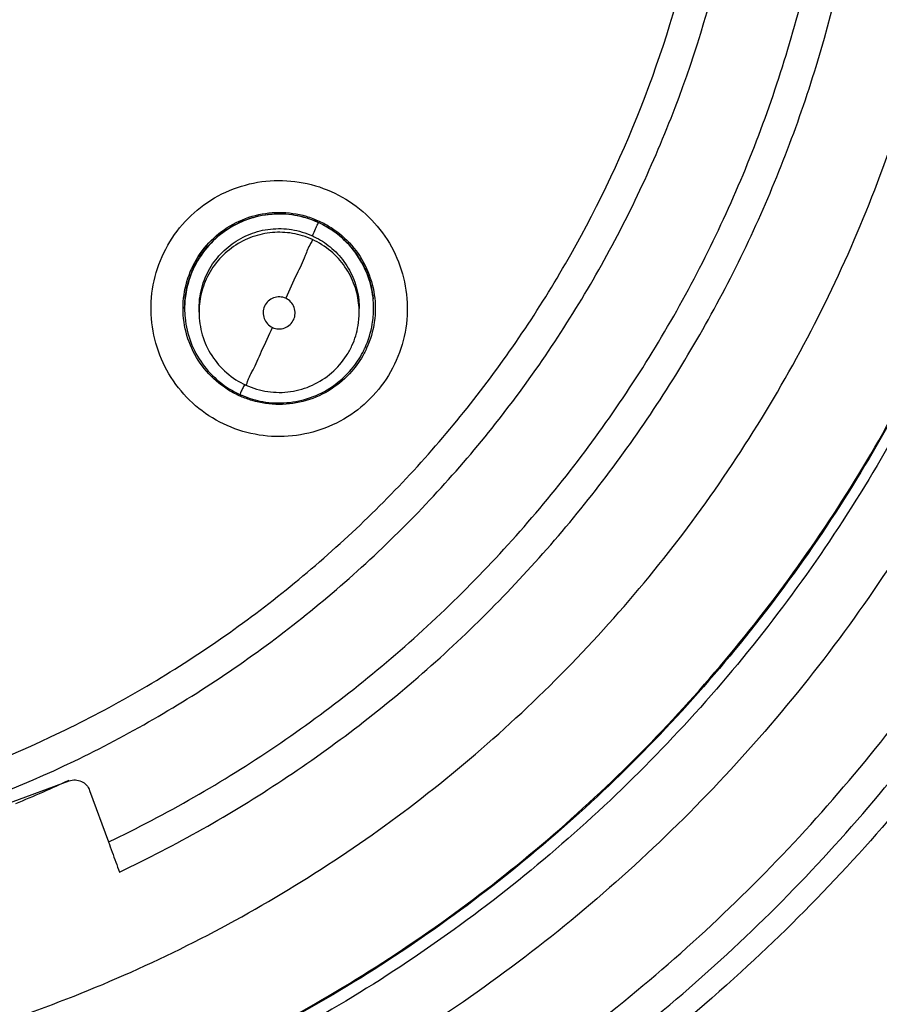
# Model space of a CAD drawing. Units: inches. Extents: x 1.2 to 15.8, y 0.3 to 10.5.
# Drawn here: x 12.3 to 12.4, y 6.6 to 6.7 of the extents above; entities that cross this region are included whole.
import ezdxf

# ---------------------------------------------------------------- set-up
doc = ezdxf.new("R2010")
doc.units = ezdxf.units.IN
doc.header["$LTSCALE"] = 0.935
doc.header["$MEASUREMENT"] = 0
doc.layers.get('0').update_dxf_attribs({"linetype": 'CONTINUOUS'})
doc.styles.get("Standard").update_dxf_attribs({"font": 'txt', "width": 0.8})
doc.dimstyles.new('DIMSTYLE_2', dxfattribs={"dimtxt": 0.1, "dimasz": 0.1875, "dimexe": 0.18, "dimexo": 0.0625, "dimgap": 0.09, "dimtad": 0, "dimtih": 1, "dimtoh": 1, "dimdec": 3, "dimlfac": 2, "dimzin": 4, "dimdsep": 46, "dimtxsty": 'STANDARD', "dimblk": 'CLOSED', "dimblk1": 'CLOSED', "dimblk2": 'CLOSED', "dimcen": 0.09, "dimadec": 0, "dimazin": 0, "dimtp": 0.005, "dimtm": 0.005, "dimtfac": 1, "dimtdec": 3, "dimtofl": 0, "dimtmove": 0, "dimatfit": 3, "dimldrblk": 'CLOSED', "dimfxl": 1, "dimtolj": 1, "dimtzin": 4, "dimarcsym": 0})

# ---------------------------------------------------------------- blocks, each defined once
blk = doc.blocks.new('_CLOSED')
at = {"color": 0, "linetype": 'BYBLOCK'}
for p, q in [((0, 0), (-1, 0.16667)), ((-1, 0.16667), (-1, -0.16667)), ((-1, -0.16667), (0, 0)), ((-1, 0), (0, 0))]:
    blk.add_line(p, q, dxfattribs=at)
blk = doc.blocks.new('*D12')
at = {"color": 2, "linetype": 'CONTINUOUS'}
for p, q in [((12.65385, 7.22697), (12.65385, 6.14811)), ((12.65385, 7.17777), (12.65385, 6.14811)), ((12.65385, 6.21061), (12.34385, 6.21061)), ((12.65385, 6.21061), (12.75285, 6.21061)), ((12.75285, 6.21061), (12.95285, 6.21061))]:
    blk.add_line(p, q, dxfattribs=at)
at = {"color": 2, "linetype": 'CONTINUOUS', "xscale": 0.1875, "yscale": 0.1875, "zscale": 0.1875}
blk.add_blockref('_CLOSED', (12.65385, 6.21061), dxfattribs=at)
at = {"color": 2, "linetype": 'CONTINUOUS', "xscale": 0.1875, "yscale": 0.1875, "zscale": 0.1875, "rotation": 180}
blk.add_blockref('_CLOSED', (12.65385, 6.21061), dxfattribs=at)
at = {"color": 2, "linetype": 'CONTINUOUS'}
for s, width, p in [('0%%d%%p10%%d SHAFT END MARK (OR KEY)', 0.803333, (13.00285, 6.16061)), ('ORIENTATION FOR ENCODER', 0.8, (13.00285, 6.01061)), ('ABSOLUTE POSITION = 0', 0.8, (13.00285, 5.86061))]:
    blk.add_text(s, height=0.1, dxfattribs=dict(at, width=width)).set_placement(p)

msp = doc.modelspace()

# ---------------------------------------------------------------- linework, layer by layer
at = {"color": 7, "linetype": 'CONTINUOUS'}
for p, q in [((12.34149, 6.66756), (12.34149, 6.66759)), ((12.36472, 6.66756), (12.36472, 6.66759)), ((12.34327, 6.66709), (12.34327, 6.66754)), ((12.36295, 6.66709), (12.36295, 6.66754)), ((12.30233, 6.60038), (12.3273, 6.60947)), ((12.32982, 6.60829), (12.33213, 6.60196))]:
    msp.add_line(p, q, dxfattribs=at)
for points, knots in [([(12.26385, 6.94111), (12.27495, 6.94111), (12.29724, 6.93922), (12.32967, 6.93078), (12.3602, 6.917), (12.38799, 6.89825), (12.41225, 6.87504), (12.43226, 6.84801), (12.44738, 6.81802), (12.45719, 6.78599), (12.46145, 6.75282), (12.46007, 6.71945), (12.4531, 6.6868), (12.44073, 6.65576), (12.42329, 6.62721), (12.4013, 6.60204), (12.37537, 6.58091), (12.3462, 6.56442), (12.31457, 6.55307), (12.29244, 6.54918), (12.28132, 6.54819)], [0, 0, 0, 0, 0.055512, 0.111153, 0.166756, 0.2221, 0.277937, 0.333734, 0.38942, 0.444969, 0.500403, 0.555768, 0.611114, 0.666494, 0.721966, 0.777544, 0.83276, 0.888375, 0.944177, 1, 1, 1, 1]), ([(12.26385, 6.93327), (12.27446, 6.93327), (12.29574, 6.93147), (12.32671, 6.92346), (12.35591, 6.91036), (12.38249, 6.89254), (12.4057, 6.8705), (12.42489, 6.84489), (12.43949, 6.81641), (12.44911, 6.78589), (12.45346, 6.75419), (12.45243, 6.7222), (12.44604, 6.69084), (12.43448, 6.66101), (12.41807, 6.63353), (12.39727, 6.60921), (12.37269, 6.58872), (12.34502, 6.57265), (12.31504, 6.56145), (12.29407, 6.55745), (12.28351, 6.55635)], [0, 0, 0, 0, 0.055556, 0.111112, 0.166667, 0.222223, 0.277779, 0.333334, 0.38889, 0.444445, 0.5, 0.555555, 0.611111, 0.666666, 0.722222, 0.777777, 0.833333, 0.888888, 0.944444, 1, 1, 1, 1]), ([(12.26385, 6.57082), (12.27396, 6.57082), (12.29426, 6.57259), (12.32375, 6.58049), (12.35139, 6.59339), (12.37641, 6.6109), (12.39804, 6.63253), (12.41559, 6.65765), (12.42848, 6.6854), (12.43633, 6.7149), (12.43894, 6.74524), (12.43626, 6.77555), (12.42838, 6.80492), (12.41552, 6.8325), (12.39806, 6.85748), (12.37655, 6.87902), (12.35162, 6.89653), (12.32398, 6.90948), (12.29441, 6.91745), (12.27402, 6.91924), (12.26385, 6.91924)], [0, 0, 0, 0, 0.055506, 0.111149, 0.166754, 0.222084, 0.277931, 0.333744, 0.389439, 0.444991, 0.500419, 0.555775, 0.611112, 0.666485, 0.721955, 0.777531, 0.832729, 0.88835, 0.944165, 1, 1, 1, 1]), ([(12.33213, 6.60196), (12.33926, 6.60536), (12.35304, 6.61326), (12.3717, 6.62805), (12.38794, 6.64545), (12.4014, 6.66509), (12.4118, 6.68655), (12.41887, 6.70935), (12.42245, 6.73292), (12.42247, 6.75672), (12.41894, 6.78022), (12.41196, 6.80292), (12.40169, 6.82431), (12.38834, 6.84395), (12.3722, 6.8614), (12.35364, 6.87623), (12.33307, 6.88815), (12.31094, 6.89688), (12.28768, 6.90222), (12.27178, 6.90342), (12.26385, 6.90342)], [0, 0, 0, 0, 0.055536, 0.11117, 0.166763, 0.222156, 0.277951, 0.33369, 0.389339, 0.444882, 0.500337, 0.555739, 0.611123, 0.666529, 0.722008, 0.777591, 0.832873, 0.888466, 0.944221, 1, 1, 1, 1]), ([(12.26385, 6.6012), (12.27101, 6.6012), (12.28536, 6.60227), (12.30639, 6.60708), (12.32645, 6.61496), (12.3451, 6.62573), (12.36195, 6.63916), (12.37662, 6.65497), (12.38875, 6.67277), (12.3981, 6.69217), (12.40445, 6.71275), (12.40767, 6.73405), (12.40769, 6.7556), (12.40449, 6.7769), (12.39815, 6.79749), (12.38883, 6.8169), (12.37672, 6.8347), (12.36208, 6.85051), (12.34526, 6.86396), (12.32659, 6.87477), (12.3065, 6.88269), (12.28542, 6.88752), (12.27103, 6.8886), (12.26385, 6.8886)], [0, 0, 0, 0, 0.047648, 0.095316, 0.142956, 0.190449, 0.238087, 0.285738, 0.333329, 0.380877, 0.428441, 0.476035, 0.523638, 0.571231, 0.618806, 0.666365, 0.713924, 0.761502, 0.809108, 0.856669, 0.904438, 0.95225, 1, 1, 1, 1]), ([(12.26385, 6.59728), (12.2712, 6.59728), (12.28594, 6.59838), (12.30752, 6.60331), (12.32814, 6.6114), (12.34732, 6.62248), (12.36464, 6.63628), (12.37971, 6.65252), (12.39218, 6.67082), (12.40179, 6.69078), (12.40832, 6.71194), (12.41107, 6.73019), (12.41148, 6.74123), (12.41148, 6.74491)], [0, 0, 0, 0, 0.095239, 0.190477, 0.285715, 0.380954, 0.476192, 0.57143, 0.666668, 0.761906, 0.857144, 0.952381, 1, 1, 1, 1]), ([(12.26385, 6.53168), (12.27497, 6.53168), (12.29725, 6.53343), (12.32981, 6.54125), (12.36076, 6.55407), (12.38932, 6.57158), (12.4148, 6.59333), (12.43655, 6.6188), (12.45405, 6.64736), (12.46687, 6.67831), (12.47469, 6.71088), (12.47644, 6.73316), (12.47644, 6.74428)], [0, 0, 0, 0, 0.1, 0.200001, 0.300001, 0.400001, 0.500002, 0.600001, 0.700001, 0.800001, 0.9, 1, 1, 1, 1]), ([(12.26385, 6.5356), (12.27479, 6.53562), (12.2967, 6.53732), (12.3287, 6.54503), (12.35906, 6.55763), (12.38705, 6.57479), (12.412, 6.59611), (12.43331, 6.62106), (12.45048, 6.64905), (12.46308, 6.67941), (12.47079, 6.7114), (12.47249, 6.73332), (12.47251, 6.74426)], [0, 0, 0, 0, 0.100297, 0.200397, 0.300348, 0.4002, 0.500002, 0.599803, 0.699655, 0.799605, 0.899704, 1, 1, 1, 1]), ([(12.45184, 6.74489), (12.45184, 6.73752), (12.45078, 6.71956), (12.44503, 6.69151), (12.43349, 6.66182), (12.41712, 6.6345), (12.39638, 6.61031), (12.37189, 6.58995), (12.34431, 6.574), (12.3146, 6.56296), (12.29387, 6.55902), (12.28351, 6.55793)], [0, 0, 0, 0, 0.080259, 0.195434, 0.310609, 0.425784, 0.54096, 0.656136, 0.771312, 0.886488, 1, 1, 1, 1]), ([(12.28352, 6.5581), (12.28729, 6.5585), (12.30133, 6.56041), (12.32516, 6.56644), (12.35373, 6.57897), (12.37984, 6.59603), (12.40279, 6.61716), (12.42195, 6.64177), (12.43679, 6.6692), (12.44692, 6.6987), (12.45119, 6.72428), (12.45183, 6.73977), (12.45184, 6.74489)], [0, 0, 0, 0, 0.041269, 0.154135, 0.267001, 0.379866, 0.492731, 0.605596, 0.718461, 0.831326, 0.94419, 1, 1, 1, 1]), ([(12.33348, 6.59826), (12.34042, 6.60155), (12.35385, 6.60914), (12.37217, 6.62324), (12.38831, 6.6398), (12.40194, 6.65848), (12.4128, 6.67889), (12.42065, 6.70064), (12.42525, 6.72283), (12.42625, 6.73774), (12.42625, 6.74497)], [0, 0, 0, 0, 0.125947, 0.251893, 0.37784, 0.503786, 0.629732, 0.755678, 0.881624, 1, 1, 1, 1]), ([(12.34121, 6.67787), (12.34211, 6.6789), (12.34419, 6.68075), (12.34791, 6.68261), (12.35197, 6.68344), (12.3561, 6.68319), (12.36003, 6.6819), (12.36349, 6.67963), (12.36625, 6.67655), (12.36813, 6.67286), (12.36899, 6.66878), (12.36877, 6.66461), (12.36745, 6.66062), (12.36591, 6.65828), (12.36501, 6.65724)], [0, 0, 0, 0, 0.083549, 0.167034, 0.250216, 0.332874, 0.415874, 0.498757, 0.581572, 0.664614, 0.747838, 0.831871, 0.916147, 1, 1, 1, 1]), ([(12.35793, 6.67812), (12.35702, 6.67854), (12.35509, 6.67913), (12.35209, 6.67925), (12.34915, 6.67861), (12.34642, 6.67721), (12.3441, 6.67511), (12.34298, 6.67333), (12.34254, 6.67238)], [0, 0, 0, 0, 0.166311, 0.32692, 0.490355, 0.65779, 0.8273, 1, 1, 1, 1]), ([(12.34418, 6.6753), (12.34492, 6.67615), (12.34664, 6.67764), (12.34973, 6.67906), (12.35311, 6.67954), (12.35592, 6.67914), (12.35751, 6.67855), (12.35802, 6.67831)], [0, 0, 0, 0, 0.222138, 0.444277, 0.666416, 0.888556, 1, 1, 1, 1]), ([(12.34434, 6.67521), (12.34506, 6.67604), (12.34674, 6.6775), (12.34978, 6.67888), (12.35307, 6.67937), (12.35585, 6.67898), (12.35743, 6.67839), (12.35795, 6.67815)], [0, 0, 0, 0, 0.222224, 0.442599, 0.663123, 0.885048, 1, 1, 1, 1]), ([(12.36501, 6.65724), (12.36411, 6.6562), (12.36203, 6.65435), (12.35831, 6.6525), (12.35424, 6.65167), (12.35011, 6.65191), (12.34619, 6.65321), (12.34273, 6.65547), (12.33997, 6.65855), (12.33809, 6.66225), (12.33723, 6.66632), (12.33745, 6.6705), (12.33876, 6.67448), (12.3403, 6.67682), (12.34121, 6.67787)], [0, 0, 0, 0, 0.083549, 0.167034, 0.250216, 0.332874, 0.415874, 0.498757, 0.581572, 0.664614, 0.747838, 0.831871, 0.916147, 1, 1, 1, 1]), ([(12.34415, 6.67163), (12.34451, 6.67241), (12.34541, 6.67385), (12.34727, 6.67559), (12.34951, 6.67682), (12.35203, 6.67744), (12.35468, 6.67738), (12.35639, 6.67686), (12.3572, 6.67649)], [0, 0, 0, 0, 0.16631, 0.326918, 0.490353, 0.657788, 0.827299, 1, 1, 1, 1]), ([(12.3572, 6.67649), (12.35733, 6.67679), (12.35757, 6.67726), (12.35776, 6.67782), (12.35793, 6.67805), (12.35793, 6.67812)], [0, 0, 0, 0, 0.541525, 0.884778, 1, 1, 1, 1]), ([(12.36472, 6.66756), (12.36472, 6.66789), (12.36467, 6.66921), (12.36417, 6.67152), (12.36277, 6.67425), (12.36066, 6.67656), (12.35889, 6.67769), (12.35793, 6.67812)], [0, 0, 0, 0, 0.074492, 0.29922, 0.529448, 0.76253, 1, 1, 1, 1]), ([(12.35802, 6.67831), (12.35853, 6.67808), (12.36001, 6.67727), (12.36216, 6.67541), (12.364, 6.67254), (12.3648, 6.66982), (12.36492, 6.66813), (12.36492, 6.66757)], [0, 0, 0, 0, 0.124632, 0.37474, 0.624847, 0.874954, 1, 1, 1, 1]), ([(12.3572, 6.67604), (12.35642, 6.6764), (12.35479, 6.6769), (12.35225, 6.677), (12.34975, 6.67646), (12.34744, 6.67527), (12.34548, 6.67349), (12.34452, 6.67198), (12.34415, 6.67118)], [0, 0, 0, 0, 0.166311, 0.32692, 0.490355, 0.65779, 0.8273, 1, 1, 1, 1]), ([(12.35741, 6.67639), (12.35811, 6.67605), (12.35947, 6.67518), (12.36116, 6.67338), (12.36239, 6.67114), (12.3628, 6.66947), (12.36289, 6.66861)], [0, 0, 0, 0, 0.234856, 0.484895, 0.739335, 1, 1, 1, 1]), ([(12.34235, 6.67244), (12.34235, 6.67245), (12.34282, 6.67349), (12.34345, 6.67446), (12.34418, 6.6753)], [0, 0, 0, 0, 0.011892, 1, 1, 1, 1]), ([(12.3572, 6.67604), (12.3572, 6.67586), (12.35673, 6.67523), (12.35625, 6.67377), (12.35514, 6.67155), (12.35437, 6.66979), (12.35393, 6.66881)], [0, 0, 0, 0, 0.06944, 0.273722, 0.591469, 1, 1, 1, 1]), ([(12.36295, 6.66709), (12.36295, 6.66737), (12.3629, 6.66849), (12.36248, 6.67044), (12.36129, 6.67276), (12.35951, 6.67472), (12.358, 6.67567), (12.3572, 6.67604)], [0, 0, 0, 0, 0.074492, 0.29922, 0.529448, 0.76253, 1, 1, 1, 1]), ([(12.36114, 6.67598), (12.36139, 6.67575), (12.3618, 6.67531), (12.36219, 6.67484), (12.36234, 6.67463)], [0, 0, 0, 0, 0.566639, 1, 1, 1, 1]), ([(12.3413, 6.66757), (12.3413, 6.66813), (12.34142, 6.6698), (12.34189, 6.67143), (12.34235, 6.67244)], [0, 0, 0, 0, 0.336042, 1, 1, 1, 1]), ([(12.36316, 6.67341), (12.36334, 6.67311), (12.36359, 6.67262), (12.36381, 6.67211), (12.36388, 6.67193)], [0, 0, 0, 0, 0.638915, 1, 1, 1, 1]), ([(12.34254, 6.67238), (12.34213, 6.67148), (12.34164, 6.66988), (12.34149, 6.66822), (12.34149, 6.66756)], [0, 0, 0, 0, 0.600031, 1, 1, 1, 1]), ([(12.34327, 6.66753), (12.34327, 6.66805), (12.34338, 6.66946), (12.34379, 6.67082), (12.34415, 6.67163)], [0, 0, 0, 0, 0.367328, 1, 1, 1, 1]), ([(12.34415, 6.67118), (12.3438, 6.6704), (12.34343, 6.66919), (12.34329, 6.66794), (12.34328, 6.66754)], [0, 0, 0, 0, 0.682705, 1, 1, 1, 1]), ([(12.3644, 6.6703), (12.36448, 6.66997), (12.36458, 6.66946), (12.36465, 6.66893), (12.36466, 6.66875)], [0, 0, 0, 0, 0.645064, 1, 1, 1, 1]), ([(12.34149, 6.66759), (12.34149, 6.66814), (12.34154, 6.66873), (12.34162, 6.66932), (12.34163, 6.66936)], [0, 0, 0, 0, 0.91941, 1, 1, 1, 1]), ([(12.35393, 6.66881), (12.35369, 6.66892), (12.35318, 6.66904), (12.3524, 6.66891), (12.35173, 6.6685), (12.35142, 6.66807), (12.35132, 6.66784)], [0, 0, 0, 0, 0.252018, 0.500001, 0.747983, 1, 1, 1, 1]), ([(12.35229, 6.66523), (12.35252, 6.66512), (12.35303, 6.665), (12.35381, 6.66513), (12.35448, 6.66554), (12.35494, 6.66617), (12.35512, 6.66693), (12.355, 6.66771), (12.35459, 6.66839), (12.35416, 6.6687), (12.35393, 6.66881)], [0, 0, 0, 0, 0.124756, 0.249308, 0.373859, 0.498635, 0.623145, 0.747577, 0.872755, 1, 1, 1, 1]), ([(12.35132, 6.66784), (12.35121, 6.6676), (12.35109, 6.66708), (12.35122, 6.66631), (12.35163, 6.66564), (12.35206, 6.66534), (12.35229, 6.66523)], [0, 0, 0, 0, 0.253902, 0.503531, 0.751688, 1, 1, 1, 1]), ([(12.34821, 6.65682), (12.34769, 6.65706), (12.34621, 6.65787), (12.34406, 6.65973), (12.34222, 6.6626), (12.34142, 6.66532), (12.3413, 6.66701), (12.3413, 6.66757)], [0, 0, 0, 0, 0.125361, 0.375261, 0.62516, 0.875058, 1, 1, 1, 1]), ([(12.34149, 6.66756), (12.34149, 6.66718), (12.34156, 6.66576), (12.34212, 6.66339), (12.34358, 6.66068), (12.34566, 6.65847), (12.34738, 6.6574), (12.34828, 6.65699)], [0, 0, 0, 0, 0.086553, 0.319235, 0.546973, 0.774887, 1, 1, 1, 1]), ([(12.34327, 6.66709), (12.34327, 6.66615), (12.34353, 6.66427), (12.34472, 6.66169), (12.34657, 6.65955), (12.34817, 6.65852), (12.34902, 6.65813)], [0, 0, 0, 0, 0.250041, 0.500081, 0.750119, 1, 1, 1, 1]), ([(12.36206, 6.663), (12.36242, 6.66378), (12.36283, 6.66513), (12.36295, 6.66654), (12.36295, 6.66709)], [0, 0, 0, 0, 0.609769, 1, 1, 1, 1]), ([(12.36367, 6.66273), (12.36409, 6.66365), (12.36458, 6.66525), (12.36472, 6.66691), (12.36472, 6.66756)], [0, 0, 0, 0, 0.609769, 1, 1, 1, 1]), ([(12.36492, 6.66757), (12.36492, 6.66701), (12.3648, 6.66533), (12.36432, 6.6637), (12.36386, 6.66268)], [0, 0, 0, 0, 0.334326, 1, 1, 1, 1]), ([(12.34902, 6.65813), (12.34902, 6.65796), (12.3495, 6.6594), (12.34997, 6.66002), (12.35108, 6.66265), (12.35184, 6.66425), (12.35229, 6.66523)], [0, 0, 0, 0, 0.065905, 0.26902, 0.58802, 1, 1, 1, 1]), ([(12.34902, 6.65813), (12.34987, 6.65775), (12.35169, 6.65721), (12.35453, 6.65721), (12.35725, 6.65801), (12.35964, 6.65955), (12.36119, 6.66134), (12.36187, 6.66257), (12.36206, 6.663)], [0, 0, 0, 0, 0.18181, 0.363621, 0.545431, 0.727241, 0.909053, 1, 1, 1, 1]), ([(12.34862, 6.65685), (12.34941, 6.65651), (12.35121, 6.65598), (12.35407, 6.65586), (12.35702, 6.65648), (12.35977, 6.65788), (12.36195, 6.65985), (12.36301, 6.66143), (12.36339, 6.66216)], [0, 0, 0, 0, 0.150841, 0.322965, 0.494231, 0.671035, 0.855538, 1, 1, 1, 1]), ([(12.36203, 6.65984), (12.3613, 6.65899), (12.35958, 6.6575), (12.35648, 6.65608), (12.35311, 6.6556), (12.35086, 6.65592), (12.34978, 6.65624)], [0, 0, 0, 0, 0.249999, 0.499999, 0.75, 1, 1, 1, 1]), ([(12.34862, 6.65772), (12.34854, 6.65758), (12.34846, 6.65747), (12.34829, 6.65693), (12.34828, 6.65699)], [0, 0, 0, 0, 0.755754, 1, 1, 1, 1]), ([(12.43342, 6.6112), (12.42627, 6.60219), (12.41399, 6.58903), (12.40021, 6.57752), (12.39509, 6.57363)], [0, 0, 0, 0, 0.641559, 1, 1, 1, 1]), ([(12.3273, 6.60947), (12.32754, 6.60956), (12.32806, 6.60964), (12.32882, 6.60945), (12.32946, 6.60899), (12.32973, 6.60854), (12.32982, 6.60829)], [0, 0, 0, 0, 0.252018, 0.500001, 0.747983, 1, 1, 1, 1]), ([(12.33213, 6.60196), (12.33228, 6.60155), (12.33258, 6.60072), (12.33303, 6.59949), (12.33333, 6.59867), (12.33348, 6.59826)], [0, 0, 0, 0, 0.33335, 0.666683, 1, 1, 1, 1])]:
    msp.add_open_spline(points, degree=3, knots=knots, dxfattribs=at)
for points in [[(12.35795, 6.67815), (12.35813, 6.67807), (12.3583, 6.67798), (12.35848, 6.67789)], [(12.35848, 6.67789), (12.35877, 6.67774), (12.35906, 6.67757), (12.35934, 6.67739)], [(12.35934, 6.67739), (12.35961, 6.67722), (12.35988, 6.67704), (12.36013, 6.67684)], [(12.3572, 6.67649), (12.35727, 6.67646), (12.35734, 6.67643), (12.35741, 6.67639)], [(12.36013, 6.67684), (12.36048, 6.67658), (12.36082, 6.67629), (12.36114, 6.67598)], [(12.34254, 6.67242), (12.343, 6.67342), (12.34361, 6.67437), (12.34434, 6.67521)], [(12.36234, 6.67463), (12.36264, 6.67425), (12.36291, 6.67384), (12.36316, 6.67341)], [(12.34163, 6.66936), (12.34175, 6.67018), (12.34197, 6.67098), (12.34226, 6.67174)], [(12.34226, 6.67174), (12.34235, 6.67197), (12.34244, 6.6722), (12.34254, 6.67242)], [(12.36388, 6.67193), (12.3641, 6.6714), (12.36427, 6.67086), (12.3644, 6.6703)], [(12.36289, 6.66861), (12.36293, 6.66826), (12.36295, 6.6679), (12.36295, 6.66754)], [(12.34328, 6.66754), (12.34327, 6.66739), (12.34327, 6.66724), (12.34327, 6.66709)], [(12.36355, 6.66205), (12.36313, 6.66126), (12.36262, 6.66051), (12.36203, 6.65984)], [(12.36339, 6.66216), (12.36349, 6.66235), (12.36359, 6.66254), (12.36367, 6.66273)], [(12.36386, 6.66268), (12.36376, 6.66246), (12.36366, 6.66226), (12.36355, 6.66205)], [(12.34886, 6.65824), (12.34878, 6.65804), (12.34869, 6.65785), (12.34862, 6.65772)], [(12.34839, 6.65674), (12.34833, 6.65677), (12.34827, 6.6568), (12.34821, 6.65682)], [(12.34828, 6.65699), (12.34839, 6.65694), (12.3485, 6.65689), (12.34862, 6.65685)], [(12.34978, 6.65624), (12.34931, 6.65638), (12.34884, 6.65655), (12.34839, 6.65674)], [(12.32727, 6.60953), (12.32511, 6.60852), (12.32292, 6.60756), (12.32071, 6.60665)]]:
    msp.add_open_spline(points, degree=3, dxfattribs=at)

# ---------------------------------------------------------------- dimensions: what is measured, and where the dimension line sits
at = {"color": 2, "linetype": 'CONTINUOUS'}
dim = msp.add_linear_dim(base=(12.65385, 6.21061), p1=(12.65385, 7.17777), p2=(12.65385, 7.22697), text='0%%d%%p10%%d SHAFT END MARK (OR KEY)\\PORIENTATION FOR ENCODER\\PABSOLUTE POSITION = 0', dimstyle='DIMSTYLE_2', dxfattribs=at)
dim.commit()
dim.dimension.update_dxf_attribs({"geometry": '*D12', "text_midpoint": (14.20785, 6.06061), "dimtype": 160})

doc.saveas('drawing.dxf')
